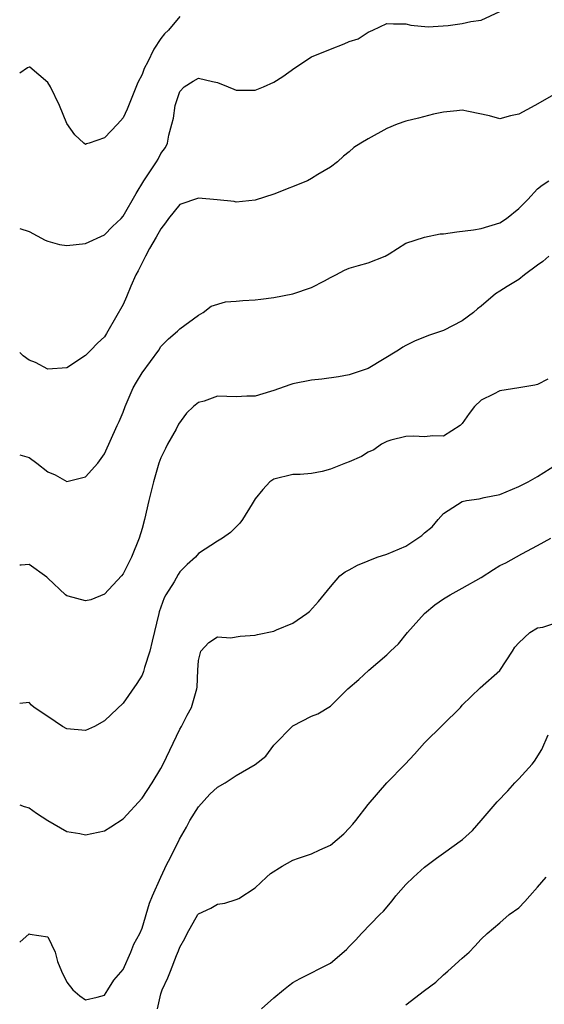
# Model space of a CAD drawing. Units: inches. Extents: x 2604000 to 2607000, y 1512000 to 1515000.
# Drawn here: x 2604000 to 2604056, y 1512535 to 1512640 of the extents above; entities that cross this region are included whole.
import ezdxf

# ---------------------------------------------------------------- set-up
doc = ezdxf.new("R2010")
doc.units = ezdxf.units.IN
doc.header["$MEASUREMENT"] = 0
doc.layers.add('LD26041512_2ft', color=254, linetype='Continuous')

msp = doc.modelspace()

# ---------------------------------------------------------------- linework, layer by layer
at = {"layer": 'LD26041512_2ft'}
for points, elevation in [([(2604000, 1512617.92), (2604001, 1512617.62), (2604002.69, 1512616.69), (2604003, 1512616.59), (2604004.24, 1512616.24), (2604005, 1512616.11), (2604007, 1512616.34), (2604009, 1512617.27), (2604009.85, 1512618.15), (2604010.78, 1512619), (2604011, 1512619.23), (2604012.36, 1512621.64), (2604013.17, 1512623), (2604014.51, 1512625), (2604014.7, 1512625.3), (2604015, 1512625.89), (2604015.48, 1512626.52), (2604015.69, 1512627), (2604015.83, 1512627.83), (2604016.17, 1512629), (2604016.33, 1512629.67), (2604016.51, 1512631), (2604017, 1512632.49), (2604017.48, 1512633), (2604018.41, 1512633.59), (2604019, 1512633.91), (2604020.46, 1512633.54), (2604021, 1512633.43), (2604022.15, 1512633), (2604022.73, 1512632.73), (2604023, 1512632.64), (2604024.62, 1512632.62), (2604025, 1512632.64), (2604025.89, 1512633), (2604027, 1512633.48), (2604027.93, 1512634.07), (2604029.22, 1512635), (2604031, 1512636.18), (2604032.99, 1512637), (2604034.46, 1512637.54), (2604035, 1512637.79), (2604035.93, 1512638.07), (2604037, 1512638.81), (2604037.5, 1512639), (2604039, 1512639.71), (2604039.69, 1512639.69), (2604041, 1512639.69), (2604041.53, 1512639.53), (2604043.36, 1512639.36), (2604045.51, 1512639.51), (2604047, 1512639.72), (2604047.92, 1512639.92), (2604049, 1512640.08), (2604051, 1512641)], 7894), ([(2604017, 1512640.46), (2604015.79, 1512639), (2604015.38, 1512638.62), (2604015, 1512638.13), (2604014.25, 1512637), (2604013.56, 1512635.56), (2604013.25, 1512635), (2604013.17, 1512634.83), (2604013, 1512634.29), (2604012.56, 1512633.44), (2604011.4, 1512630.6), (2604011, 1512629.68), (2604010.37, 1512629), (2604009, 1512627.58), (2604007.39, 1512627), (2604007.09, 1512626.91), (2604007, 1512626.86), (2604006.81, 1512627), (2604005.87, 1512627.87), (2604005, 1512629.08), (2604004.24, 1512631), (2604003.28, 1512633), (2604003, 1512633.46), (2604001.06, 1512635.06), (2604001, 1512635.09), (2604000.82, 1512635), (2604000, 1512634.45)], 7892), ([(2604057, 1512632.32), (2604054.7, 1512631), (2604053, 1512630.09), (2604052.11, 1512629.89), (2604051, 1512629.6), (2604049.9, 1512629.9), (2604047.65, 1512630.35), (2604047, 1512630.5), (2604046.42, 1512630.42), (2604045, 1512630.3), (2604043.93, 1512630.07), (2604042.36, 1512629.64), (2604041, 1512629.33), (2604040.08, 1512629), (2604039, 1512628.54), (2604037, 1512627.45), (2604036.21, 1512627), (2604035.48, 1512626.52), (2604035, 1512626.09), (2604034.37, 1512625.63), (2604033.74, 1512625), (2604033, 1512624.45), (2604031.65, 1512623.65), (2604031, 1512623.25), (2604030.55, 1512623), (2604027, 1512621.58), (2604025, 1512620.94), (2604023, 1512620.73), (2604022.78, 1512620.78), (2604020.97, 1512620.97), (2604019, 1512621.14), (2604017, 1512620.47), (2604015.79, 1512619), (2604015.48, 1512618.52), (2604015, 1512617.9), (2604014.5, 1512617), (2604013.79, 1512615.79), (2604013.36, 1512615), (2604012.58, 1512613.42), (2604012.35, 1512613), (2604011.8, 1512611.8), (2604011.35, 1512610.65), (2604011, 1512609.84), (2604009.37, 1512607), (2604009.22, 1512606.78), (2604009, 1512606.43), (2604008.25, 1512605.75), (2604007.57, 1512605), (2604007, 1512604.42), (2604005, 1512603.13), (2604003, 1512602.99), (2604001.68, 1512603.68), (2604001, 1512603.95), (2604000.38, 1512604.38), (2604000, 1512604.76)], 7896), ([(2604000, 1512593.88), (2604001, 1512593.59), (2604001.82, 1512593), (2604003, 1512592.08), (2604003.76, 1512591.76), (2604005, 1512591.02), (2604007, 1512591.55), (2604008.28, 1512593), (2604009, 1512593.98), (2604010.36, 1512597), (2604010.58, 1512597.42), (2604011, 1512598.41), (2604011.2, 1512599), (2604012.06, 1512601), (2604012.39, 1512601.61), (2604013, 1512602.59), (2604014.76, 1512605), (2604015, 1512605.38), (2604015.81, 1512606.19), (2604016.77, 1512607), (2604017, 1512607.27), (2604019, 1512608.73), (2604019.49, 1512609), (2604020.33, 1512609.67), (2604021.85, 1512610.15), (2604023, 1512610.22), (2604023.71, 1512610.29), (2604025, 1512610.35), (2604025.6, 1512610.4), (2604027, 1512610.59), (2604029, 1512610.97), (2604031, 1512611.67), (2604032.37, 1512612.37), (2604033, 1512612.73), (2604033.56, 1512613), (2604034.49, 1512613.51), (2604035, 1512613.7), (2604035.99, 1512614.01), (2604037, 1512614.29), (2604038.81, 1512615), (2604039.22, 1512615.22), (2604041, 1512616.38), (2604042.99, 1512617.01), (2604044.64, 1512617.36), (2604045, 1512617.37), (2604046.42, 1512617.58), (2604048.2, 1512617.8), (2604049, 1512617.92), (2604051, 1512618.52), (2604051.7, 1512619), (2604053, 1512620.04), (2604053.97, 1512621), (2604055, 1512622.13), (2604055.48, 1512622.52), (2604056.2, 1512623)], 7898), ([(2604056.2, 1512615), (2604055.57, 1512614.43), (2604055, 1512614.04), (2604053.61, 1512613), (2604053, 1512612.51), (2604051.76, 1512611.76), (2604051, 1512611.27), (2604050.53, 1512611), (2604049, 1512609.66), (2604048.6, 1512609.4), (2604048.19, 1512609), (2604047, 1512608.11), (2604045, 1512607.07), (2604043.43, 1512606.57), (2604043, 1512606.37), (2604042, 1512606), (2604041, 1512605.48), (2604040.67, 1512605.33), (2604040.21, 1512605), (2604037, 1512603.03), (2604035, 1512602.38), (2604033.85, 1512602.15), (2604032.1, 1512601.9), (2604031, 1512601.8), (2604029, 1512601.42), (2604028.68, 1512601.32), (2604027, 1512600.72), (2604026.62, 1512600.62), (2604025, 1512600.11), (2604024.12, 1512600.12), (2604023, 1512600.04), (2604021, 1512600.1), (2604019.58, 1512599.58), (2604019, 1512599.43), (2604018.46, 1512599), (2604017.7, 1512598.3), (2604016.87, 1512597.13), (2604016.6, 1512596.6), (2604015.71, 1512595), (2604015.47, 1512594.53), (2604015, 1512593.57), (2604014.79, 1512593), (2604014.2, 1512591), (2604013.71, 1512589), (2604013.24, 1512587), (2604013, 1512586.04), (2604012.69, 1512585), (2604011.88, 1512583), (2604011.58, 1512582.42), (2604011, 1512581.23), (2604010.82, 1512581), (2604009, 1512579.05), (2604007.55, 1512578.45), (2604007, 1512578.34), (2604005.16, 1512578.84), (2604005, 1512578.89), (2604004.87, 1512579), (2604003, 1512580.78), (2604002.88, 1512580.88), (2604001, 1512582.22), (2604000.16, 1512582.16), (2604000, 1512582.15)], 7900), ([(2604056.08, 1512601.92), (2604055, 1512601.36), (2604054.72, 1512601.28), (2604053, 1512600.98), (2604051, 1512600.68), (2604050.32, 1512600.32), (2604049, 1512599.67), (2604048.29, 1512599), (2604047.74, 1512598.26), (2604047, 1512597.21), (2604046.78, 1512597), (2604045, 1512595.86), (2604043.88, 1512595.88), (2604043, 1512595.77), (2604041.86, 1512595.86), (2604041, 1512595.82), (2604039.42, 1512595.43), (2604039, 1512595.3), (2604038.42, 1512595), (2604037.59, 1512594.41), (2604037, 1512594.14), (2604036.3, 1512593.7), (2604035, 1512593.14), (2604034.61, 1512593), (2604033, 1512592.36), (2604032.11, 1512592.11), (2604031, 1512591.89), (2604029.77, 1512591.77), (2604029, 1512591.78), (2604027, 1512591.3), (2604026.58, 1512591), (2604025.81, 1512590.19), (2604025, 1512589.18), (2604024.67, 1512588.67), (2604023.67, 1512587), (2604023.39, 1512586.61), (2604022.38, 1512585.62), (2604021.54, 1512585), (2604021, 1512584.69), (2604019, 1512583.38), (2604018.67, 1512583), (2604017.78, 1512582.22), (2604017, 1512581.42), (2604016.83, 1512581.17), (2604016.39, 1512580.39), (2604015.53, 1512579), (2604015.34, 1512578.66), (2604014.82, 1512577.18), (2604014.77, 1512577), (2604014.05, 1512574.05), (2604013.82, 1512573), (2604013.27, 1512571.27), (2604013.16, 1512570.84), (2604013, 1512570.47), (2604012.44, 1512569.56), (2604011, 1512567.48), (2604009.73, 1512566.27), (2604009, 1512565.59), (2604007.94, 1512565), (2604007, 1512564.56), (2604005, 1512564.75), (2604004.53, 1512565), (2604003, 1512566.07), (2604001.52, 1512567), (2604001.25, 1512567.25), (2604001, 1512567.56), (2604000, 1512567.45)], 7902), ([(2604000, 1512556.66), (2604000.49, 1512556.49), (2604001, 1512556.34), (2604001.79, 1512555.79), (2604002.97, 1512555), (2604005, 1512553.85), (2604006.38, 1512553.62), (2604007, 1512553.47), (2604009, 1512553.92), (2604009.68, 1512554.32), (2604011, 1512555.2), (2604013, 1512557.39), (2604014.05, 1512559), (2604015, 1512560.55), (2604015.23, 1512561), (2604017, 1512564.72), (2604017.17, 1512565), (2604017.8, 1512566.2), (2604018.26, 1512567), (2604018.81, 1512569), (2604018.84, 1512569.16), (2604018.92, 1512571), (2604019, 1512572.02), (2604019.22, 1512573), (2604020.09, 1512573.91), (2604021, 1512574.53), (2604022.43, 1512574.43), (2604023, 1512574.51), (2604023.4, 1512574.6), (2604025, 1512574.69), (2604025.24, 1512574.76), (2604027, 1512575.14), (2604027.27, 1512575.27), (2604029, 1512575.99), (2604030.48, 1512577), (2604030.77, 1512577.23), (2604031.73, 1512578.27), (2604033, 1512579.84), (2604033.99, 1512581), (2604034.56, 1512581.44), (2604035, 1512581.64), (2604035.86, 1512582.14), (2604037, 1512582.62), (2604037.96, 1512583), (2604039, 1512583.32), (2604041, 1512584.18), (2604042.28, 1512585), (2604042.7, 1512585.3), (2604043, 1512585.59), (2604043.79, 1512586.21), (2604044.44, 1512587), (2604045, 1512587.62), (2604047, 1512588.91), (2604047.44, 1512589), (2604048.81, 1512589.19), (2604049.32, 1512589.32), (2604051, 1512589.65), (2604053, 1512590.49), (2604053.98, 1512591), (2604055, 1512591.56), (2604057, 1512592.86)], 7904), ([(2604000, 1512542.08), (2604001, 1512542.95), (2604001.08, 1512542.92), (2604003, 1512542.63), (2604003.75, 1512541), (2604004.03, 1512540.03), (2604004.44, 1512539), (2604005, 1512537.81), (2604005.65, 1512537), (2604006.37, 1512536.37), (2604007, 1512535.94), (2604008.23, 1512536.23), (2604009, 1512536.45), (2604009.35, 1512537), (2604009.98, 1512538.02), (2604011, 1512539.18), (2604011.81, 1512541), (2604012.13, 1512541.87), (2604012.75, 1512543), (2604013, 1512543.56), (2604013.77, 1512546.23), (2604014.09, 1512547), (2604014.99, 1512549), (2604015.63, 1512550.37), (2604015.97, 1512551), (2604016.97, 1512553.03), (2604017.71, 1512554.29), (2604018.06, 1512555), (2604019, 1512556.47), (2604020.2, 1512557.8), (2604021, 1512558.54), (2604021.83, 1512559), (2604023, 1512559.8), (2604025, 1512560.96), (2604026.15, 1512561.85), (2604027, 1512563), (2604029, 1512565.06), (2604031, 1512566.09), (2604031.66, 1512566.34), (2604033, 1512567.16), (2604034.84, 1512569), (2604036, 1512570), (2604037.06, 1512571), (2604039, 1512572.6), (2604039.38, 1512573), (2604040.22, 1512573.78), (2604041.19, 1512575), (2604042.99, 1512577.01), (2604044.08, 1512577.92), (2604045, 1512578.55), (2604045.71, 1512579), (2604047, 1512579.7), (2604049, 1512580.85), (2604050.31, 1512581.69), (2604051, 1512582.1), (2604051.61, 1512582.39), (2604053.34, 1512583.34), (2604055, 1512584.22), (2604056.4, 1512585)], 7906), ([(2604014.64, 1512535), (2604015, 1512536.58), (2604015.12, 1512537), (2604015.73, 1512538.27), (2604016, 1512539), (2604016.65, 1512540.65), (2604016.86, 1512541.14), (2604017, 1512541.55), (2604017.53, 1512542.47), (2604017.78, 1512543), (2604018.93, 1512545), (2604019, 1512545.1), (2604020.3, 1512545.7), (2604021, 1512546.1), (2604021.77, 1512546.23), (2604023, 1512546.61), (2604023.28, 1512546.72), (2604025, 1512547.84), (2604026.2, 1512549), (2604026.63, 1512549.37), (2604027.86, 1512550.14), (2604029, 1512550.79), (2604029.6, 1512551), (2604031, 1512551.45), (2604031.88, 1512551.88), (2604033, 1512552.38), (2604034.41, 1512553.59), (2604035, 1512554.18), (2604035.39, 1512554.61), (2604035.69, 1512555), (2604037, 1512556.7), (2604038.98, 1512559), (2604040.93, 1512561), (2604041.93, 1512562.07), (2604043, 1512563.26), (2604046.81, 1512567), (2604047, 1512567.25), (2604048.89, 1512569.11), (2604051, 1512570.94), (2604052.34, 1512573), (2604052.58, 1512573.42), (2604053, 1512573.9), (2604054.17, 1512575), (2604055, 1512575.47), (2604055.55, 1512575.55), (2604058.59, 1512576.59)], 7908), ([(2604025.68, 1512535), (2604027, 1512536.16), (2604028.03, 1512537), (2604028.55, 1512537.45), (2604029, 1512537.78), (2604029.78, 1512538.22), (2604033, 1512539.83), (2604034.71, 1512541.29), (2604035, 1512541.61), (2604035.68, 1512542.32), (2604036.29, 1512543), (2604038.23, 1512545), (2604038.63, 1512545.37), (2604039.54, 1512546.46), (2604039.96, 1512547), (2604041, 1512548.22), (2604041.81, 1512549), (2604043, 1512550.03), (2604044.25, 1512551), (2604045, 1512551.53), (2604047.04, 1512553), (2604048.07, 1512553.93), (2604049.01, 1512554.99), (2604050.7, 1512557), (2604051.85, 1512558.15), (2604052.59, 1512559), (2604053, 1512559.42), (2604054.43, 1512561), (2604054.68, 1512561.32), (2604055.46, 1512562.54), (2604056.12, 1512564.12)], 7910), ([(2604041, 1512535.43), (2604043, 1512536.93), (2604044.18, 1512537.82), (2604045, 1512538.59), (2604045.48, 1512539), (2604047, 1512540.38), (2604047.72, 1512541), (2604048.35, 1512541.65), (2604049, 1512542.41), (2604049.64, 1512543), (2604051, 1512544.12), (2604051.99, 1512545), (2604053, 1512545.71), (2604053.63, 1512546.38), (2604054.16, 1512547), (2604055, 1512547.91), (2604055.92, 1512549)], 7912)]:
    msp.add_lwpolyline(points, dxfattribs=dict(at, elevation=elevation))

doc.saveas('drawing.dxf')
